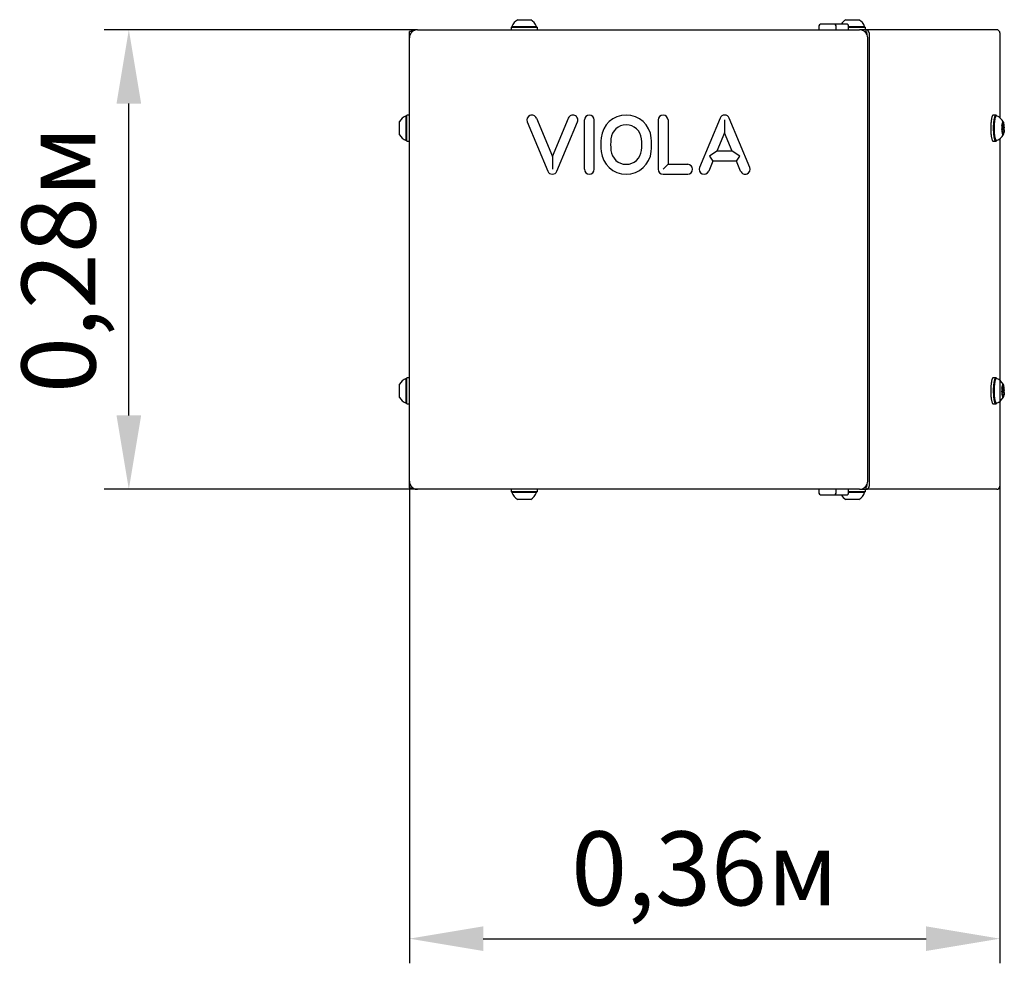
# Model space of a CAD drawing. Units: millimetres. Extents: x 0.801 to 1.401, y 1.027 to 1.602.
import ezdxf

# ---------------------------------------------------------------- set-up
doc = ezdxf.new("R2010")
doc.units = ezdxf.units.MM
doc.header["$LTSCALE"] = 15
doc.header["$PDSIZE"] = -1
doc.linetypes.add('SLD-Сплошная', pattern=[0])
doc.styles.get("Standard").update_dxf_attribs({"font": 'isocpeui.ttf'})
doc.dimstyles.new('ISO-25', dxfattribs={"dimtxt": 2.5, "dimasz": 2.5, "dimexe": 1.25, "dimexo": 0.625, "dimtad": 1, "dimtxsty": 'Standard', "dimcen": 2.5, "dimadec": 0, "dimazin": 0, "dimtfac": 1, "dimtmove": 0, "dimatfit": 3, "dimfxl": 1, "dimarcsym": 0})

# ---------------------------------------------------------------- blocks, each defined once
blk = doc.blocks.new('*D7')
at = {"color": 0, "lineweight": -2, "transparency": 16777216}
for p, q in [((1.39823, 1.38234), (1.39823, 1.02726)), ((1.03828, 1.32101), (1.03828, 1.02726)), ((1.08328, 1.04226), (1.35323, 1.04226))]:
    blk.add_line(p, q, dxfattribs=at)
at = {"color": 0, "transparency": 16777216}
for points in [[(1.08328, 1.04976), (1.08328, 1.03476), (1.03828, 1.04226)], [(1.35323, 1.04976), (1.35323, 1.03476), (1.39823, 1.04226)]]:
    blk.add_solid(points, dxfattribs=at)
at = {"layer": 'Defpoints', "color": 0, "transparency": 16777216}
for p in [(1.39823, 1.38234), (1.03828, 1.32101), (1.39823, 1.04226)]:
    blk.add_point(p, dxfattribs=at)
at = {"color": 0, "transparency": 16777216, "insert": (1.21826, 1.07926), "char_height": 0.045, "attachment_point": 5}
blk.add_mtext('0,36м', dxfattribs=at)
blk = doc.blocks.new('*D8')
at = {"color": 0, "lineweight": -2, "transparency": 16777216}
for p, q in [((1.04328, 1.59601), (0.85229, 1.59601)), ((0.86729, 1.36101), (0.86729, 1.55101)), ((1.04328, 1.31601), (0.85229, 1.31601))]:
    blk.add_line(p, q, dxfattribs=at)
at = {"color": 0, "transparency": 16777216}
for points in [[(0.85979, 1.55101), (0.87479, 1.55101), (0.86729, 1.59601)], [(0.85979, 1.36101), (0.87479, 1.36101), (0.86729, 1.31601)]]:
    blk.add_solid(points, dxfattribs=at)
at = {"layer": 'Defpoints', "color": 0, "transparency": 16777216}
for p in [(0.86729, 1.59601), (1.04328, 1.59601), (1.04328, 1.31601)]:
    blk.add_point(p, dxfattribs=at)
at = {"color": 0, "transparency": 16777216, "insert": (0.83029, 1.45601), "char_height": 0.045, "attachment_point": 5, "rotation": 90}
blk.add_mtext('0,28м', dxfattribs=at)

msp = doc.modelspace()

# ---------------------------------------------------------------- linework, layer by layer
at = {"color": 7, "linetype": 'SLD-Сплошная', "lineweight": 25}
for p, q in [((1.10028, 1.59761), (1.10028, 1.59601)), ((1.10028, 1.59761), (1.10042, 1.59761)), ((1.10042, 1.59761), (1.11628, 1.59761)), ((1.10078, 1.59799), (1.10078, 1.59761)), ((1.10078, 1.59799), (1.10092, 1.59799)), ((1.10092, 1.59799), (1.11578, 1.59799)), ((1.10428, 1.60211), (1.10435, 1.60211)), ((1.10435, 1.60211), (1.11228, 1.60211)), ((1.11578, 1.59761), (1.11578, 1.59799)), ((1.11628, 1.59601), (1.11628, 1.59761)), ((1.28786, 1.59831), (1.28786, 1.59601)), ((1.29629, 1.59931), (1.28886, 1.59931)), ((1.29736, 1.59931), (1.29629, 1.59931)), ((1.30395, 1.59931), (1.29736, 1.59931)), ((1.29836, 1.59601), (1.29836, 1.59831)), ((1.30502, 1.59931), (1.30395, 1.59931)), ((1.30428, 1.60211), (1.30435, 1.60211)), ((1.30435, 1.60211), (1.31228, 1.60211)), ((1.30602, 1.59601), (1.30602, 1.59831)), ((1.30602, 1.59799), (1.31578, 1.59799)), ((1.30602, 1.59761), (1.31628, 1.59761)), ((1.31578, 1.59761), (1.31578, 1.59799)), ((1.31628, 1.59601), (1.31628, 1.59761)), ((1.04028, 1.59501), (1.03828, 1.59501)), ((1.03828, 1.59101), (1.03828, 1.59501)), ((1.03828, 1.32101), (1.03828, 1.59101)), ((1.03978, 1.59501), (1.03978, 1.59601)), ((1.03978, 1.59601), (1.04178, 1.59601)), ((1.04328, 1.59601), (1.04178, 1.59601)), ((1.04328, 1.59601), (1.30636, 1.59601)), ((1.30636, 1.59601), (1.3126, 1.59601)), ((1.31654, 1.59601), (1.3126, 1.59601)), ((1.31654, 1.59601), (1.31654, 1.59456)), ((1.39625, 1.59601), (1.31654, 1.59601)), ((1.3171, 1.59401), (1.3171, 1.59384)), ((1.31728, 1.59285), (1.31728, 1.59301)), ((1.31764, 1.32101), (1.31764, 1.59101)), ((1.31858, 1.59401), (1.31858, 1.31801)), ((1.39823, 1.59401), (1.39823, 1.54234)), ((1.03668, 1.54351), (1.0363, 1.54351)), ((1.0363, 1.52851), (1.0363, 1.54351)), ((1.03828, 1.54401), (1.03668, 1.54401)), ((1.03668, 1.52801), (1.03668, 1.54401)), ((1.39571, 1.54401), (1.39414, 1.54401)), ((1.39609, 1.54351), (1.39571, 1.54351)), ((1.03218, 1.53201), (1.03218, 1.54001)), ((1.11017, 1.53985), (1.12267, 1.50985)), ((1.1157, 1.54216), (1.12543, 1.51881)), ((1.12543, 1.51881), (1.13517, 1.54216)), ((1.1282, 1.50985), (1.1407, 1.53985)), ((1.14493, 1.51101), (1.14493, 1.54101)), ((1.15093, 1.51101), (1.15093, 1.54101)), ((1.18993, 1.54101), (1.18993, 1.51101)), ((1.19593, 1.54101), (1.19593, 1.51401)), ((1.22767, 1.54216), (1.21517, 1.51216)), ((1.23043, 1.54101), (1.23043, 1.53321)), ((1.2457, 1.51216), (1.2332, 1.54216)), ((1.39949, 1.53808), (1.4006, 1.53808)), ((1.39954, 1.53849), (1.39979, 1.53849)), ((1.40013, 1.53701), (1.39956, 1.53701)), ((1.23043, 1.53321), (1.22577, 1.52201)), ((1.2351, 1.52201), (1.23043, 1.53321)), ((1.39944, 1.53501), (1.40013, 1.53501)), ((1.39966, 1.53393), (1.39953, 1.53393)), ((1.40047, 1.53353), (1.39984, 1.53353)), ((1.0363, 1.52851), (1.03668, 1.52851)), ((1.03668, 1.52801), (1.03828, 1.52801)), ((1.39414, 1.52801), (1.39571, 1.52801)), ((1.39571, 1.52851), (1.39609, 1.52851)), ((1.39823, 1.52968), (1.39823, 1.38234)), ((1.12543, 1.51881), (1.12543, 1.51101)), ((1.22577, 1.52201), (1.22127, 1.51901)), ((1.22127, 1.51901), (1.22327, 1.51601)), ((1.2351, 1.52201), (1.22577, 1.52201)), ((1.2396, 1.51901), (1.2351, 1.52201)), ((1.2376, 1.51601), (1.2396, 1.51901)), ((1.19293, 1.51101), (1.19593, 1.51401)), ((1.19593, 1.51401), (1.20793, 1.51401)), ((1.22327, 1.51601), (1.2207, 1.50985)), ((1.2376, 1.51601), (1.22327, 1.51601)), ((1.24017, 1.50985), (1.2376, 1.51601)), ((1.19293, 1.50801), (1.20793, 1.50801)), ((1.03668, 1.38351), (1.0363, 1.38351)), ((1.0363, 1.36851), (1.0363, 1.38351)), ((1.03828, 1.38401), (1.03668, 1.38401)), ((1.03668, 1.36801), (1.03668, 1.38401)), ((1.39571, 1.38401), (1.39414, 1.38401)), ((1.39609, 1.38351), (1.39571, 1.38351)), ((1.03218, 1.37201), (1.03218, 1.38001)), ((1.39944, 1.37501), (1.40013, 1.37501)), ((1.39949, 1.37808), (1.4006, 1.37808)), ((1.39954, 1.37849), (1.39979, 1.37849)), ((1.40013, 1.37701), (1.39956, 1.37701)), ((1.0363, 1.36851), (1.03668, 1.36851)), ((1.39571, 1.36851), (1.39609, 1.36851)), ((1.39823, 1.36968), (1.39823, 1.31801)), ((1.39966, 1.37393), (1.39953, 1.37393)), ((1.40047, 1.37353), (1.39984, 1.37353)), ((1.03668, 1.36801), (1.03828, 1.36801)), ((1.39414, 1.36801), (1.39571, 1.36801)), ((1.03828, 1.31701), (1.03828, 1.32101)), ((1.03828, 1.31701), (1.04028, 1.31701)), ((1.03978, 1.31601), (1.03978, 1.31701)), ((1.04178, 1.31601), (1.03978, 1.31601)), ((1.04178, 1.31601), (1.04328, 1.31601)), ((1.30636, 1.31601), (1.04328, 1.31601)), ((1.10028, 1.31601), (1.10028, 1.31441)), ((1.11628, 1.31441), (1.10028, 1.31441)), ((1.10078, 1.31441), (1.10078, 1.31403)), ((1.11578, 1.31403), (1.11578, 1.31441)), ((1.11628, 1.31441), (1.11628, 1.31601)), ((1.28786, 1.31601), (1.28786, 1.31371)), ((1.29836, 1.31371), (1.29836, 1.31601)), ((1.30602, 1.31371), (1.30602, 1.31601)), ((1.31628, 1.31441), (1.30602, 1.31441)), ((1.3126, 1.31601), (1.30636, 1.31601)), ((1.3126, 1.31601), (1.31654, 1.31601)), ((1.31578, 1.31403), (1.31578, 1.31441)), ((1.31628, 1.31441), (1.31628, 1.31601)), ((1.31654, 1.31745), (1.31654, 1.31601)), ((1.39625, 1.31601), (1.31654, 1.31601)), ((1.3171, 1.31818), (1.3171, 1.31801)), ((1.31728, 1.31901), (1.31728, 1.31916)), ((1.11578, 1.31403), (1.10078, 1.31403)), ((1.11228, 1.30991), (1.10428, 1.30991)), ((1.28886, 1.31271), (1.29629, 1.31271)), ((1.29629, 1.31271), (1.29736, 1.31271)), ((1.29736, 1.31271), (1.30395, 1.31271)), ((1.30395, 1.31271), (1.30502, 1.31271)), ((1.31228, 1.30991), (1.30428, 1.30991)), ((1.31578, 1.31403), (1.30602, 1.31403))]:
    msp.add_line(p, q, dxfattribs=at)
at = {"color": 7, "linetype": 'SLD-Сплошная', "lineweight": 25, "flags": 128}
for points in [[(1.39414, 1.54401), (1.39414, 1.54401), (1.39402, 1.54398), (1.3939, 1.54391), (1.39379, 1.54379), (1.39367, 1.54362), (1.39356, 1.54341), (1.39345, 1.54315), (1.39335, 1.54285), (1.39325, 1.54251), (1.39316, 1.54213), (1.39307, 1.54171), (1.39299, 1.54126), (1.39291, 1.54077), (1.39284, 1.54026), (1.39279, 1.53972), (1.39273, 1.53916), (1.39269, 1.53858), (1.39266, 1.53799), (1.39263, 1.53738), (1.39262, 1.53677), (1.39261, 1.53615), (1.39261, 1.53553), (1.39262, 1.53491), (1.39265, 1.5343), (1.39268, 1.5337), (1.39271, 1.53311), (1.39276, 1.53254), (1.39282, 1.53199), (1.39288, 1.53147), (1.39295, 1.53097), (1.39303, 1.53051), (1.39312, 1.53007), (1.39321, 1.52968), (1.3933, 1.52932), (1.3934, 1.529), (1.39351, 1.52872), (1.39362, 1.52849), (1.39373, 1.5283), (1.39385, 1.52815), (1.39397, 1.52806), (1.39409, 1.52801), (1.39414, 1.52801)], [(1.39627, 1.54346), (1.39618, 1.54363), (1.39606, 1.5438), (1.39595, 1.54391), (1.39583, 1.54398), (1.39571, 1.54401), (1.39559, 1.54398), (1.39547, 1.54391), (1.39536, 1.54379), (1.39524, 1.54362), (1.39513, 1.54341), (1.39502, 1.54315), (1.39492, 1.54285), (1.39482, 1.54251), (1.39473, 1.54213), (1.39464, 1.54171), (1.39456, 1.54126), (1.39448, 1.54077), (1.39442, 1.54026), (1.39436, 1.53972), (1.39431, 1.53916), (1.39426, 1.53858), (1.39423, 1.53799), (1.3942, 1.53738), (1.39419, 1.53677), (1.39418, 1.53615), (1.39418, 1.53553), (1.3942, 1.53491), (1.39422, 1.5343), (1.39425, 1.5337), (1.39428, 1.53311), (1.39433, 1.53254), (1.39439, 1.53199), (1.39445, 1.53147), (1.39452, 1.53097), (1.3946, 1.53051), (1.39469, 1.53007), (1.39478, 1.52968), (1.39487, 1.52932), (1.39498, 1.529), (1.39508, 1.52872), (1.39519, 1.52849), (1.3953, 1.5283), (1.39542, 1.52815), (1.39554, 1.52806), (1.39566, 1.52801), (1.39578, 1.52801), (1.39589, 1.52806), (1.39601, 1.52816), (1.39613, 1.5283), (1.39624, 1.5285), (1.39627, 1.52856)], [(1.39571, 1.54351), (1.39568, 1.54351), (1.39556, 1.54347), (1.39545, 1.54338), (1.39533, 1.54324), (1.39522, 1.54306), (1.39512, 1.54283), (1.39501, 1.54256), (1.39491, 1.54224), (1.39482, 1.54189), (1.39473, 1.54149), (1.39465, 1.54106), (1.39458, 1.5406), (1.39451, 1.54011), (1.39445, 1.53959), (1.3944, 1.53905), (1.39436, 1.53849), (1.39432, 1.53791), (1.3943, 1.53732), (1.39428, 1.53672), (1.39428, 1.53612), (1.39428, 1.53551), (1.39429, 1.53491), (1.39431, 1.53432), (1.39434, 1.53374), (1.39438, 1.53317), (1.39443, 1.53262), (1.39449, 1.53209), (1.39455, 1.53159), (1.39462, 1.53112), (1.3947, 1.53067), (1.39479, 1.53027), (1.39488, 1.5299), (1.39498, 1.52957), (1.39508, 1.52928), (1.39518, 1.52903), (1.39529, 1.52883), (1.39541, 1.52868), (1.39552, 1.52858), (1.39563, 1.52852), (1.39571, 1.52851)], [(1.39619, 1.54349), (1.39616, 1.5435), (1.39605, 1.54351), (1.39593, 1.54347), (1.39582, 1.54338), (1.39571, 1.54324), (1.3956, 1.54306), (1.39549, 1.54283), (1.39539, 1.54256), (1.39529, 1.54224), (1.39519, 1.54189), (1.39511, 1.54149), (1.39502, 1.54106), (1.39495, 1.5406), (1.39488, 1.54011), (1.39482, 1.53959), (1.39477, 1.53905), (1.39473, 1.53849), (1.3947, 1.53791), (1.39467, 1.53732), (1.39466, 1.53672), (1.39465, 1.53612), (1.39465, 1.53551), (1.39466, 1.53491), (1.39469, 1.53432), (1.39472, 1.53374), (1.39476, 1.53317), (1.3948, 1.53262), (1.39486, 1.53209), (1.39493, 1.53159), (1.395, 1.53112), (1.39508, 1.53067), (1.39516, 1.53027), (1.39525, 1.5299), (1.39535, 1.52957), (1.39545, 1.52928), (1.39556, 1.52903), (1.39567, 1.52883), (1.39578, 1.52868), (1.39589, 1.52858), (1.39601, 1.52852), (1.39612, 1.52851), (1.39619, 1.52853)], [(1.40057, 1.53927), (1.4005, 1.5395), (1.40043, 1.53969), (1.40035, 1.53984), (1.40027, 1.53994), (1.40018, 1.54), (1.4001, 1.54), (1.40001, 1.53996), (1.39993, 1.53987), (1.39985, 1.53973), (1.39977, 1.53955), (1.3997, 1.53932), (1.39963, 1.53906), (1.39957, 1.53875), (1.39952, 1.53842), (1.39947, 1.53805), (1.39943, 1.53766), (1.3994, 1.53725), (1.39938, 1.53682), (1.39937, 1.53639), (1.39936, 1.53595), (1.39937, 1.53551), (1.39938, 1.53507), (1.39941, 1.53465), (1.39944, 1.53425), (1.39948, 1.53386), (1.39953, 1.5335), (1.39959, 1.53318), (1.39965, 1.53288), (1.39972, 1.53263), (1.39979, 1.53241), (1.39987, 1.53224), (1.39995, 1.53212), (1.40004, 1.53204), (1.40012, 1.53201), (1.4002, 1.53203), (1.40029, 1.53209), (1.40037, 1.53221), (1.40045, 1.53237), (1.40052, 1.53257), (1.40059, 1.53282), (1.40066, 1.53311), (1.40071, 1.53343), (1.40077, 1.53378), (1.40081, 1.53416), (1.40084, 1.53456), (1.40087, 1.53498), (1.40089, 1.53541), (1.4009, 1.53585), (1.40089, 1.53629), (1.40088, 1.53673), (1.40086, 1.53715), (1.40083, 1.53757), (1.4008, 1.53796), (1.40075, 1.53834), (1.4007, 1.53868), (1.40064, 1.53899), (1.40057, 1.53927)], [(1.39952, 1.53733), (1.3995, 1.5375), (1.39948, 1.53771), (1.39948, 1.53792), (1.39949, 1.53813), (1.39951, 1.53831), (1.39954, 1.53847), (1.39957, 1.53858), (1.39961, 1.53864), (1.39965, 1.53864), (1.39969, 1.53859)], [(1.39969, 1.53859), (1.39974, 1.53851), (1.3998, 1.53849), (1.39985, 1.53852), (1.3999, 1.53861), (1.39995, 1.53875), (1.39999, 1.53894), (1.40002, 1.53917), (1.40004, 1.53943)], [(1.40002, 1.53519), (1.39999, 1.53534), (1.39996, 1.53553), (1.39995, 1.53573), (1.39994, 1.53595), (1.39994, 1.53618), (1.39995, 1.53639), (1.39997, 1.53659), (1.4, 1.53675), (1.40004, 1.53688), (1.40008, 1.53697), (1.40012, 1.53701), (1.40016, 1.53699), (1.4002, 1.53693), (1.40024, 1.53682), (1.40027, 1.53667), (1.4003, 1.53649), (1.40031, 1.53628), (1.40032, 1.53606), (1.40032, 1.53584), (1.40031, 1.53562), (1.40029, 1.53543), (1.40026, 1.53526), (1.40022, 1.53513), (1.40018, 1.53505), (1.40014, 1.53501), (1.4001, 1.53502), (1.40006, 1.53508), (1.40002, 1.53519)], [(1.40004, 1.53943), (1.40006, 1.53962), (1.40009, 1.53978), (1.40012, 1.53989), (1.40016, 1.53996), (1.4002, 1.53996), (1.40024, 1.53992), (1.40028, 1.53982), (1.40031, 1.53967), (1.40033, 1.53949), (1.40034, 1.53928)], [(1.40022, 1.53259), (1.4002, 1.5324), (1.40017, 1.53224), (1.40014, 1.53212), (1.4001, 1.53206), (1.40006, 1.53205), (1.40002, 1.5321), (1.39998, 1.5322), (1.39995, 1.53235), (1.39993, 1.53253), (1.39992, 1.53273)], [(1.40057, 1.53343), (1.40052, 1.53351), (1.40046, 1.53353), (1.40041, 1.53349), (1.40036, 1.5334), (1.40031, 1.53326), (1.40027, 1.53307), (1.40024, 1.53284), (1.40022, 1.53259)], [(1.40074, 1.53469), (1.40076, 1.53451), (1.40078, 1.53431), (1.40078, 1.5341), (1.40077, 1.53389), (1.40075, 1.5337), (1.40072, 1.53355), (1.40069, 1.53344), (1.40065, 1.53338), (1.40061, 1.53337), (1.40057, 1.53343)], [(1.39414, 1.38401), (1.39414, 1.38401), (1.39402, 1.38398), (1.3939, 1.38391), (1.39379, 1.38379), (1.39367, 1.38362), (1.39356, 1.38341), (1.39345, 1.38315), (1.39335, 1.38285), (1.39325, 1.38251), (1.39316, 1.38213), (1.39307, 1.38171), (1.39299, 1.38126), (1.39291, 1.38077), (1.39284, 1.38026), (1.39279, 1.37972), (1.39273, 1.37916), (1.39269, 1.37858), (1.39266, 1.37799), (1.39263, 1.37738), (1.39262, 1.37677), (1.39261, 1.37615), (1.39261, 1.37553), (1.39262, 1.37491), (1.39265, 1.3743), (1.39268, 1.3737), (1.39271, 1.37311), (1.39276, 1.37254), (1.39282, 1.37199), (1.39288, 1.37147), (1.39295, 1.37097), (1.39303, 1.37051), (1.39312, 1.37007), (1.39321, 1.36968), (1.3933, 1.36932), (1.3934, 1.369), (1.39351, 1.36872), (1.39362, 1.36849), (1.39373, 1.3683), (1.39385, 1.36815), (1.39397, 1.36806), (1.39409, 1.36801), (1.39414, 1.36801)], [(1.39627, 1.38346), (1.39618, 1.38363), (1.39606, 1.3838), (1.39595, 1.38391), (1.39583, 1.38398), (1.39571, 1.38401), (1.39559, 1.38398), (1.39547, 1.38391), (1.39536, 1.38379), (1.39524, 1.38362), (1.39513, 1.38341), (1.39502, 1.38315), (1.39492, 1.38285), (1.39482, 1.38251), (1.39473, 1.38213), (1.39464, 1.38171), (1.39456, 1.38126), (1.39448, 1.38077), (1.39442, 1.38026), (1.39436, 1.37972), (1.39431, 1.37916), (1.39426, 1.37858), (1.39423, 1.37799), (1.3942, 1.37738), (1.39419, 1.37677), (1.39418, 1.37615), (1.39418, 1.37553), (1.3942, 1.37491), (1.39422, 1.3743), (1.39425, 1.3737), (1.39428, 1.37311), (1.39433, 1.37254), (1.39439, 1.37199), (1.39445, 1.37147), (1.39452, 1.37097), (1.3946, 1.37051), (1.39469, 1.37007), (1.39478, 1.36968), (1.39487, 1.36932), (1.39498, 1.369), (1.39508, 1.36872), (1.39519, 1.36849), (1.3953, 1.3683), (1.39542, 1.36815), (1.39554, 1.36806), (1.39566, 1.36801), (1.39578, 1.36801), (1.39589, 1.36806), (1.39601, 1.36816), (1.39613, 1.3683), (1.39624, 1.3685), (1.39627, 1.36856)], [(1.39571, 1.38351), (1.39568, 1.38351), (1.39556, 1.38347), (1.39545, 1.38338), (1.39533, 1.38324), (1.39522, 1.38306), (1.39512, 1.38283), (1.39501, 1.38256), (1.39491, 1.38224), (1.39482, 1.38189), (1.39473, 1.38149), (1.39465, 1.38106), (1.39458, 1.3806), (1.39451, 1.38011), (1.39445, 1.37959), (1.3944, 1.37905), (1.39436, 1.37849), (1.39432, 1.37791), (1.3943, 1.37732), (1.39428, 1.37672), (1.39428, 1.37612), (1.39428, 1.37551), (1.39429, 1.37491), (1.39431, 1.37432), (1.39434, 1.37374), (1.39438, 1.37317), (1.39443, 1.37262), (1.39449, 1.37209), (1.39455, 1.37159), (1.39462, 1.37112), (1.3947, 1.37067), (1.39479, 1.37027), (1.39488, 1.3699), (1.39498, 1.36957), (1.39508, 1.36928), (1.39518, 1.36903), (1.39529, 1.36883), (1.39541, 1.36868), (1.39552, 1.36858), (1.39563, 1.36852), (1.39571, 1.36851)], [(1.39619, 1.38349), (1.39616, 1.3835), (1.39605, 1.38351), (1.39593, 1.38347), (1.39582, 1.38338), (1.39571, 1.38324), (1.3956, 1.38306), (1.39549, 1.38283), (1.39539, 1.38256), (1.39529, 1.38224), (1.39519, 1.38189), (1.39511, 1.38149), (1.39502, 1.38106), (1.39495, 1.3806), (1.39488, 1.38011), (1.39482, 1.37959), (1.39477, 1.37905), (1.39473, 1.37849), (1.3947, 1.37791), (1.39467, 1.37732), (1.39466, 1.37672), (1.39465, 1.37612), (1.39465, 1.37551), (1.39466, 1.37491), (1.39469, 1.37432), (1.39472, 1.37374), (1.39476, 1.37317), (1.3948, 1.37262), (1.39486, 1.37209), (1.39493, 1.37159), (1.395, 1.37112), (1.39508, 1.37067), (1.39516, 1.37027), (1.39525, 1.3699), (1.39535, 1.36957), (1.39545, 1.36928), (1.39556, 1.36903), (1.39567, 1.36883), (1.39578, 1.36868), (1.39589, 1.36858), (1.39601, 1.36852), (1.39612, 1.36851), (1.39619, 1.36853)], [(1.40057, 1.37927), (1.4005, 1.3795), (1.40043, 1.37969), (1.40035, 1.37984), (1.40027, 1.37994), (1.40018, 1.38), (1.4001, 1.38), (1.40001, 1.37996), (1.39993, 1.37987), (1.39985, 1.37973), (1.39977, 1.37955), (1.3997, 1.37932), (1.39963, 1.37906), (1.39957, 1.37875), (1.39952, 1.37842), (1.39947, 1.37805), (1.39943, 1.37766), (1.3994, 1.37725), (1.39938, 1.37682), (1.39937, 1.37639), (1.39936, 1.37595), (1.39937, 1.37551), (1.39938, 1.37507), (1.39941, 1.37465), (1.39944, 1.37425), (1.39948, 1.37386), (1.39953, 1.3735), (1.39959, 1.37318), (1.39965, 1.37288), (1.39972, 1.37263), (1.39979, 1.37241), (1.39987, 1.37224), (1.39995, 1.37212), (1.40004, 1.37204), (1.40012, 1.37201), (1.4002, 1.37203), (1.40029, 1.37209), (1.40037, 1.37221), (1.40045, 1.37237), (1.40052, 1.37257), (1.40059, 1.37282), (1.40066, 1.37311), (1.40071, 1.37343), (1.40077, 1.37378), (1.40081, 1.37416), (1.40084, 1.37456), (1.40087, 1.37498), (1.40089, 1.37541), (1.4009, 1.37585), (1.40089, 1.37629), (1.40088, 1.37673), (1.40086, 1.37715), (1.40083, 1.37757), (1.4008, 1.37796), (1.40075, 1.37834), (1.4007, 1.37868), (1.40064, 1.37899), (1.40057, 1.37927)], [(1.39952, 1.37733), (1.3995, 1.3775), (1.39948, 1.37771), (1.39948, 1.37792), (1.39949, 1.37813), (1.39951, 1.37831), (1.39954, 1.37847), (1.39957, 1.37858), (1.39961, 1.37864), (1.39965, 1.37864), (1.39969, 1.37859)], [(1.39969, 1.37859), (1.39974, 1.37851), (1.3998, 1.37849), (1.39985, 1.37852), (1.3999, 1.37861), (1.39995, 1.37875), (1.39999, 1.37894), (1.40002, 1.37917), (1.40004, 1.37943)], [(1.40002, 1.37519), (1.39999, 1.37534), (1.39996, 1.37553), (1.39995, 1.37573), (1.39994, 1.37595), (1.39994, 1.37618), (1.39995, 1.37639), (1.39997, 1.37659), (1.4, 1.37675), (1.40004, 1.37688), (1.40008, 1.37697), (1.40012, 1.37701), (1.40016, 1.37699), (1.4002, 1.37693), (1.40024, 1.37682), (1.40027, 1.37667), (1.4003, 1.37649), (1.40031, 1.37628), (1.40032, 1.37606), (1.40032, 1.37584), (1.40031, 1.37562), (1.40029, 1.37543), (1.40026, 1.37526), (1.40022, 1.37513), (1.40018, 1.37505), (1.40014, 1.37501), (1.4001, 1.37502), (1.40006, 1.37508), (1.40002, 1.37519)], [(1.40004, 1.37943), (1.40006, 1.37962), (1.40009, 1.37978), (1.40012, 1.37989), (1.40016, 1.37996), (1.4002, 1.37996), (1.40024, 1.37992), (1.40028, 1.37982), (1.40031, 1.37967), (1.40033, 1.37949), (1.40034, 1.37928)], [(1.40074, 1.37469), (1.40076, 1.37451), (1.40078, 1.37431), (1.40078, 1.3741), (1.40077, 1.37389), (1.40075, 1.3737), (1.40072, 1.37355), (1.40069, 1.37344), (1.40065, 1.37338), (1.40061, 1.37337), (1.40057, 1.37343)], [(1.40022, 1.37259), (1.4002, 1.3724), (1.40017, 1.37224), (1.40014, 1.37212), (1.4001, 1.37206), (1.40006, 1.37205), (1.40002, 1.3721), (1.39998, 1.3722), (1.39995, 1.37235), (1.39993, 1.37253), (1.39992, 1.37273)], [(1.40057, 1.37343), (1.40052, 1.37351), (1.40046, 1.37353), (1.40041, 1.37349), (1.40036, 1.3734), (1.40031, 1.37326), (1.40027, 1.37307), (1.40024, 1.37284), (1.40022, 1.37259)]]:
    msp.add_lwpolyline(points, dxfattribs=at)
at = {"color": 7, "linetype": 'SLD-Сплошная', "lineweight": 25}
for centre, radius, start, end in [((1.10828, 1.59516), 0.00801, 119.941, 159.36223), ((1.10828, 1.59516), 0.00801, 20.63777, 60.059), ((1.28886, 1.59831), 0.001, 90, 180), ((1.29736, 1.59831), 0.001, 0, 90), ((1.30828, 1.59516), 0.00801, 119.941, 148.85777), ((1.30502, 1.59831), 0.001, 0, 90), ((1.30828, 1.59516), 0.00801, 20.63777, 60.059), ((1.04328, 1.59101), 0.005, 90, 180), ((1.31262, 1.59099), 0.00502, 0.22486, 90.20577), ((1.31528, 1.59301), 0.002, 0, 77.40076), ((1.03913, 1.53601), 0.00801, 110.63777, 150.059), ((1.11293, 1.54101), 0.003, 112.61986, 202.61986), ((1.11293, 1.54101), 0.003, 22.61986, 112.61986), ((1.13793, 1.54101), 0.003, 67.38014, 157.38014), ((1.13793, 1.54101), 0.003, 337.38014, 67.38014), ((1.14793, 1.54101), 0.003, 90, 180), ((1.14793, 1.54101), 0.003, 0, 90), ((1.17043, 1.52864), 0.01537, 5.75003, 174.24997), ((1.19293, 1.54101), 0.003, 90, 180), ((1.19293, 1.54101), 0.003, 0, 90), ((1.23043, 1.54101), 0.003, 22.61986, 157.38014), ((1.39331, 1.53601), 0.00801, 28.00807, 68.95473), ((1.17043, 1.52864), 0.00937, 5.75003, 174.24997), ((1.39369, 1.53643), 0.00589, 349.11284, 8.79374), ((1.40137, 1.53893), 0.00109, 161.08729, 229.02397), ((1.39932, 1.53728), 0.00157, 338.31745, 31.68114), ((1.40657, 1.53559), 0.00589, 169.11294, 188.79365), ((1.03913, 1.53601), 0.00801, 209.941, 249.36223), ((1.39331, 1.53601), 0.00801, 291.04527, 331.99193), ((1.40094, 1.53473), 0.00157, 158.31659, 211.68195), ((1.39889, 1.53309), 0.00109, 341.08936, 49.02189), ((1.19657, 1.52601), 0.04164, 174.24997, 185.75003), ((1.19657, 1.52601), 0.03564, 174.24997, 185.75003), ((1.14429, 1.52601), 0.03564, 354.24997, 5.75003), ((1.14429, 1.52601), 0.04164, 354.24997, 5.75003), ((1.17043, 1.52338), 0.01537, 185.75003, 354.24997), ((1.17043, 1.52338), 0.00937, 185.75003, 354.24997), ((1.20793, 1.51101), 0.003, 0, 90), ((1.12543, 1.51101), 0.003, 202.61986, 337.38014), ((1.14793, 1.51101), 0.003, 180, 270), ((1.14793, 1.51101), 0.003, 270, 0), ((1.19293, 1.51101), 0.003, 180, 270), ((1.20793, 1.51101), 0.003, 270, 0), ((1.21793, 1.51101), 0.003, 157.38014, 247.38014), ((1.21793, 1.51101), 0.003, 247.38014, 337.38014), ((1.24293, 1.51101), 0.003, 202.61986, 292.61986), ((1.24293, 1.51101), 0.003, 292.61986, 22.61986), ((1.03913, 1.37601), 0.00801, 110.63777, 150.059), ((1.39331, 1.37601), 0.00801, 28.00807, 68.95473), ((1.40094, 1.37473), 0.00157, 158.31635, 211.68225), ((1.39369, 1.37643), 0.00589, 349.11294, 8.79365), ((1.40137, 1.37893), 0.00109, 161.08685, 229.02441), ((1.39932, 1.37728), 0.00157, 338.3177, 31.68084), ((1.40657, 1.37559), 0.00589, 169.11284, 188.79374), ((1.03913, 1.37601), 0.00801, 209.941, 249.36223), ((1.39331, 1.37601), 0.00801, 291.04527, 331.99193), ((1.39889, 1.37309), 0.00109, 341.0898, 49.02145), ((1.04328, 1.32101), 0.005, 180, 270), ((1.31262, 1.32103), 0.00502, 269.77426, 359.7951), ((1.31528, 1.31901), 0.002, 282.29284, 0), ((1.10828, 1.31685), 0.00801, 200.63777, 240.059), ((1.10828, 1.31685), 0.00801, 299.941, 339.36223), ((1.28886, 1.31371), 0.001, 180, 270), ((1.29736, 1.31371), 0.001, 270, 0), ((1.30828, 1.31685), 0.00801, 211.14223, 240.059), ((1.30502, 1.31371), 0.001, 270, 0), ((1.30828, 1.31685), 0.00801, 299.941, 339.36223)]:
    msp.add_arc(centre, radius, start, end, dxfattribs=at)
for centre, major_axis, ratio, start_param, end_param in [((1.31654, 1.59401), (-0.00204, 0), 0.981491, 3.141593, 4.712389), ((1.31654, 1.59401), (0.000565, 0), 0.884203, 0, 1.442082), ((1.39625, 1.59401), (0, 0.002), 0.990833, 4.712389, 6.283185), ((1.31654, 1.31801), (-0.00204, 0), 0.981491, 1.570796, 3.141593), ((1.31654, 1.31801), (0.000565, 0), 0.884203, 4.841104, 6.283185), ((1.39625, 1.31801), (0, 0.002), 0.990833, 3.141593, 4.712389)]:
    msp.add_ellipse(centre, major_axis=major_axis, ratio=ratio, start_param=start_param, end_param=end_param, dxfattribs=at)

# ---------------------------------------------------------------- dimensions: what is measured, and where the dimension line sits
for base, p1, p2, angle, override, picture, middle in [((0.86729, 1.59601), (1.04328, 1.31601), (1.04328, 1.59601), 270, {"dimtxt": 0.045, "dimasz": 0.045, "dimexe": 0.015, "dimexo": 0, "dimgap": 0.01, "dimtih": 0, "dimtoh": 0, "dimzin": 1, "dimpost": 'м', "dimtdec": 3, "dimtzin": 1}, '*D8', (0.83029, 1.45601)), ((1.39823, 1.04226), (1.03828, 1.32101), (1.39823, 1.38234), 180, {"dimtxt": 0.045, "dimasz": 0.045, "dimexe": 0.015, "dimexo": 0, "dimgap": 0.01, "dimzin": 1, "dimpost": 'м', "dimtdec": 3, "dimtzin": 1}, '*D7', (1.21826, 1.07926))]:
    dim = msp.add_linear_dim(base=base, p1=p1, p2=p2, angle=angle, dimstyle='ISO-25', override=override)
    dim.commit()
    dim.dimension.update_dxf_attribs({"geometry": picture, "text_midpoint": middle})

doc.saveas('drawing.dxf')
